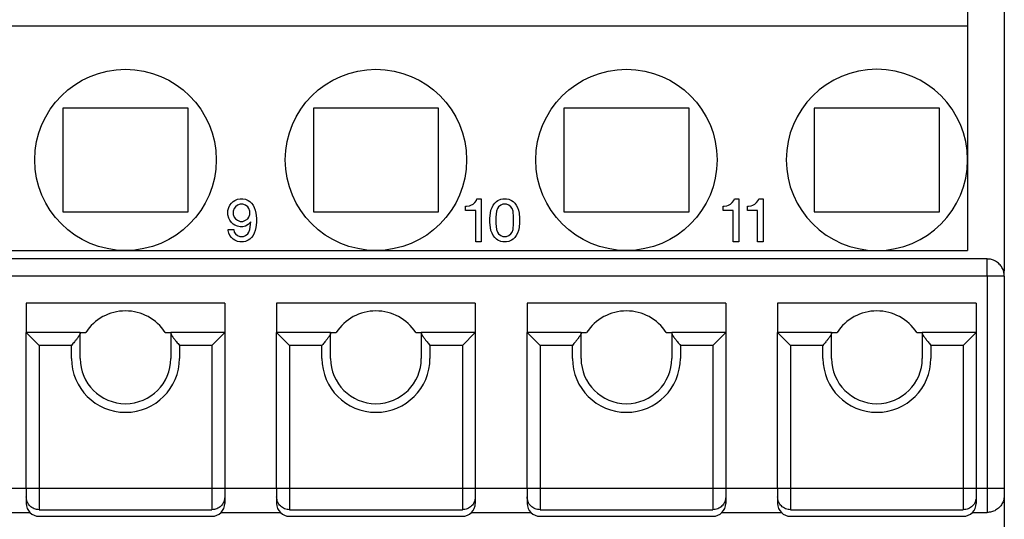
# Model space of a CAD drawing. Units: millimetres. Extents: x -210 to 0, y 0 to 297.
# Drawn here: x -139 to -116, y 85 to 97 of the extents above; entities that cross this region are included whole.
import ezdxf

# ---------------------------------------------------------------- set-up
doc = ezdxf.new("R2010")
doc.units = ezdxf.units.MM
doc.layers.add('1', color=7, linetype='Continuous')

msp = doc.modelspace()

# ---------------------------------------------------------------- linework, layer by layer
at = {"color": 7, "linetype": 'Continuous'}
for p, q in [((-116.95, 98.25), (-116.95, 96.6)), ((-116.1, 98), (-116.1, 90.926)), ((-116.95, 96.6), (-150.15, 96.6)), ((-116.95, 96.6), (-116.95, 93.5)), ((-135, 94.7), (-137.9, 94.7)), ((-137.9, 94.7), (-137.9, 92.3)), ((-135, 92.3), (-135, 94.7)), ((-132.1, 94.7), (-132.1, 92.3)), ((-129.2, 94.7), (-132.1, 94.7)), ((-129.2, 92.3), (-129.2, 94.7)), ((-126.3, 94.7), (-126.3, 92.3)), ((-123.4, 94.7), (-126.3, 94.7)), ((-123.4, 92.3), (-123.4, 94.7)), ((-120.5, 94.7), (-120.5, 92.3)), ((-117.6, 94.7), (-120.5, 94.7)), ((-117.6, 92.3), (-117.6, 94.7)), ((-116.95, 93.5), (-116.95, 91.4)), ((-137.9, 92.3), (-135, 92.3)), ((-132.1, 92.3), (-129.2, 92.3)), ((-126.3, 92.3), (-123.4, 92.3)), ((-120.5, 92.3), (-117.6, 92.3)), ((-116.5, 91.204), (-150.6, 91.204)), ((-142.25, 91.4), (-136.45, 91.4)), ((-136.45, 91.4), (-130.65, 91.4)), ((-130.65, 91.4), (-124.85, 91.4)), ((-124.85, 91.4), (-119.05, 91.4)), ((-119.05, 91.4), (-116.95, 91.4)), ((-116.1, 90.804), (-116.1, 90.926)), ((-116.1, 90.804), (-116.1, 85.888)), ((-138.75, 90.177), (-138.75, 89.5)), ((-134.15, 90.177), (-138.75, 90.177)), ((-134.15, 90.177), (-134.15, 89.5)), ((-128.35, 90.177), (-132.95, 90.177)), ((-132.95, 90.177), (-132.95, 89.5)), ((-128.35, 90.177), (-128.35, 89.5)), ((-127.15, 90.177), (-127.15, 89.5)), ((-122.55, 90.177), (-127.15, 90.177)), ((-122.55, 90.177), (-122.55, 89.5)), ((-116.75, 90.177), (-121.35, 90.177)), ((-121.35, 90.177), (-121.35, 89.5)), ((-116.75, 90.177), (-116.75, 89.5)), ((-138.75, 85.888), (-138.75, 89.5)), ((-138.45, 89.2), (-138.75, 89.5)), ((-137.5, 89.5), (-138.75, 89.5)), ((-137.5, 89.5), (-137.372, 89.5)), ((-137.5, 89.483), (-137.5, 89.5)), ((-137.5, 88.9), (-137.5, 89.483)), ((-135.528, 89.5), (-135.4, 89.5)), ((-135.4, 89.483), (-135.4, 89.5)), ((-134.15, 89.5), (-135.4, 89.5)), ((-135.4, 89.483), (-135.4, 88.9)), ((-134.45, 89.2), (-134.15, 89.5)), ((-134.15, 89.5), (-134.15, 85.888)), ((-131.7, 89.5), (-132.95, 89.5)), ((-132.65, 89.2), (-132.95, 89.5)), ((-132.95, 85.888), (-132.95, 89.5)), ((-131.7, 89.483), (-131.7, 89.5)), ((-131.7, 89.5), (-131.572, 89.5)), ((-131.7, 88.9), (-131.7, 89.483)), ((-129.728, 89.5), (-129.6, 89.5)), ((-128.35, 89.5), (-129.6, 89.5)), ((-129.6, 89.483), (-129.6, 89.5)), ((-129.6, 89.483), (-129.6, 88.9)), ((-128.65, 89.2), (-128.35, 89.5)), ((-128.35, 89.5), (-128.35, 85.888)), ((-127.15, 85.888), (-127.15, 89.5)), ((-126.85, 89.2), (-127.15, 89.5)), ((-125.9, 89.5), (-127.15, 89.5)), ((-125.9, 89.5), (-125.772, 89.5)), ((-125.9, 89.483), (-125.9, 89.5)), ((-125.9, 88.9), (-125.9, 89.483)), ((-123.928, 89.5), (-123.8, 89.5)), ((-123.8, 89.483), (-123.8, 89.5)), ((-122.55, 89.5), (-123.8, 89.5)), ((-123.8, 89.483), (-123.8, 88.9)), ((-122.85, 89.2), (-122.55, 89.5)), ((-122.55, 89.5), (-122.55, 85.888)), ((-120.1, 89.5), (-121.35, 89.5)), ((-121.05, 89.2), (-121.35, 89.5)), ((-121.35, 85.888), (-121.35, 89.5)), ((-120.1, 89.483), (-120.1, 89.5)), ((-120.1, 89.5), (-119.972, 89.5)), ((-120.1, 88.9), (-120.1, 89.483)), ((-118.128, 89.5), (-118, 89.5)), ((-116.75, 89.5), (-118, 89.5)), ((-118, 89.483), (-118, 89.5)), ((-118, 89.483), (-118, 88.9)), ((-117.05, 89.2), (-116.75, 89.5)), ((-116.75, 89.5), (-116.75, 85.888)), ((-138.75, 85.888), (-138.75, 85.827)), ((-138.75, 85.827), (-138.75, 85.689)), ((-134.15, 85.888), (-134.15, 85.827)), ((-134.15, 85.827), (-134.15, 85.689)), ((-132.95, 85.888), (-132.95, 85.827)), ((-132.95, 85.827), (-132.95, 85.689)), ((-128.35, 85.888), (-128.35, 85.827)), ((-128.35, 85.827), (-128.35, 85.689)), ((-127.15, 85.888), (-127.15, 85.827)), ((-127.15, 85.827), (-127.15, 85.689)), ((-122.55, 85.888), (-122.55, 85.827)), ((-122.55, 85.827), (-122.55, 85.689)), ((-121.35, 85.888), (-121.35, 85.827)), ((-121.35, 85.827), (-121.35, 85.689)), ((-116.75, 85.888), (-116.75, 85.827)), ((-116.75, 85.827), (-116.75, 85.689)), ((-116.1, 85.888), (-116.1, 85.827)), ((-116.1, 85.827), (-116.1, 85.727)), ((-138.75, 85.689), (-138.75, 85.539)), ((-134.15, 85.689), (-134.15, 85.539)), ((-132.95, 85.689), (-132.95, 85.539)), ((-128.35, 85.689), (-128.35, 85.539)), ((-127.15, 85.689), (-127.15, 85.539)), ((-122.55, 85.689), (-122.55, 85.539)), ((-121.35, 85.689), (-121.35, 85.539)), ((-116.75, 85.689), (-116.75, 85.539)), ((-116.1, 85.727), (-116.1, 85.608)), ((-116.1, 85.608), (-116.1, 84)), ((-140.037, 85.328), (-138.663, 85.328)), ((-134.237, 85.328), (-132.863, 85.328)), ((-128.437, 85.328), (-127.063, 85.328)), ((-122.637, 85.328), (-121.263, 85.328)), ((-116.837, 85.328), (-116.5, 85.328)), ((-138.45, 85.239), (-134.45, 85.239)), ((-132.65, 85.239), (-128.65, 85.239)), ((-126.85, 85.239), (-122.85, 85.239)), ((-121.05, 85.239), (-117.05, 85.239))]:
    msp.add_line(p, q, dxfattribs=at)
at = {"color": 2, "linetype": 'Continuous'}
for p, q in [((-133.919, 92.562), (-133.856, 92.587)), ((-133.856, 92.587), (-133.794, 92.6)), ((-133.794, 92.6), (-133.731, 92.6)), ((-133.731, 92.6), (-133.669, 92.587)), ((-133.669, 92.587), (-133.606, 92.562)), ((-128.325, 92.562), (-128.312, 92.6)), ((-128.312, 92.6), (-128.212, 92.6)), ((-128.212, 92.6), (-128.212, 91.6)), ((-127.825, 92.562), (-127.762, 92.587)), ((-127.762, 92.587), (-127.712, 92.6)), ((-127.712, 92.6), (-127.625, 92.6)), ((-127.625, 92.6), (-127.575, 92.587)), ((-127.575, 92.587), (-127.512, 92.562)), ((-122.362, 92.562), (-122.35, 92.6)), ((-122.35, 92.6), (-122.25, 92.6)), ((-122.25, 92.6), (-122.25, 91.6)), ((-121.8, 92.562), (-121.787, 92.6)), ((-121.787, 92.6), (-121.687, 92.6)), ((-121.687, 92.6), (-121.687, 91.6)), ((-134.081, 92.325), (-134.056, 92.4)), ((-134.056, 92.4), (-134.031, 92.45)), ((-134.031, 92.45), (-133.994, 92.5)), ((-133.994, 92.5), (-133.956, 92.537)), ((-133.956, 92.537), (-133.919, 92.562)), ((-133.931, 92.375), (-133.956, 92.312)), ((-133.906, 92.412), (-133.931, 92.375)), ((-133.856, 92.45), (-133.906, 92.412)), ((-133.794, 92.475), (-133.856, 92.45)), ((-133.731, 92.475), (-133.794, 92.475)), ((-133.669, 92.45), (-133.731, 92.475)), ((-133.619, 92.412), (-133.669, 92.45)), ((-133.594, 92.375), (-133.619, 92.412)), ((-133.606, 92.562), (-133.569, 92.537)), ((-133.569, 92.312), (-133.594, 92.375)), ((-133.569, 92.537), (-133.531, 92.5)), ((-133.531, 92.5), (-133.494, 92.45)), ((-133.494, 92.45), (-133.469, 92.4)), ((-133.469, 92.4), (-133.444, 92.337)), ((-128.575, 92.425), (-128.55, 92.425)), ((-128.575, 92.325), (-128.575, 92.425)), ((-128.55, 92.425), (-128.487, 92.437)), ((-128.487, 92.437), (-128.45, 92.45)), ((-128.45, 92.45), (-128.4, 92.475)), ((-128.4, 92.475), (-128.362, 92.512)), ((-128.362, 92.512), (-128.325, 92.562)), ((-127.987, 92.337), (-127.962, 92.4)), ((-127.962, 92.4), (-127.937, 92.45)), ((-127.937, 92.45), (-127.9, 92.5)), ((-127.9, 92.5), (-127.862, 92.537)), ((-127.862, 92.537), (-127.825, 92.562)), ((-127.837, 92.375), (-127.862, 92.312)), ((-127.812, 92.412), (-127.837, 92.375)), ((-127.762, 92.45), (-127.812, 92.412)), ((-127.712, 92.475), (-127.762, 92.45)), ((-127.625, 92.475), (-127.712, 92.475)), ((-127.575, 92.45), (-127.625, 92.475)), ((-127.525, 92.412), (-127.575, 92.45)), ((-127.5, 92.375), (-127.525, 92.412)), ((-127.512, 92.562), (-127.475, 92.537)), ((-127.475, 92.312), (-127.5, 92.375)), ((-127.475, 92.537), (-127.437, 92.5)), ((-127.437, 92.5), (-127.4, 92.45)), ((-127.4, 92.45), (-127.375, 92.4)), ((-127.375, 92.4), (-127.35, 92.337)), ((-122.612, 92.325), (-122.612, 92.425)), ((-122.612, 92.425), (-122.587, 92.425)), ((-122.587, 92.425), (-122.525, 92.437)), ((-122.525, 92.437), (-122.487, 92.45)), ((-122.487, 92.45), (-122.437, 92.475)), ((-122.437, 92.475), (-122.4, 92.512)), ((-122.4, 92.512), (-122.362, 92.562)), ((-122.05, 92.425), (-122.025, 92.425)), ((-122.05, 92.325), (-122.05, 92.425)), ((-122.025, 92.425), (-121.962, 92.437)), ((-121.962, 92.437), (-121.925, 92.45)), ((-121.925, 92.45), (-121.875, 92.475)), ((-121.875, 92.475), (-121.837, 92.512)), ((-121.837, 92.512), (-121.8, 92.562)), ((-134.081, 92.225), (-134.081, 92.325)), ((-134.056, 92.15), (-134.081, 92.225)), ((-134.031, 92.1), (-134.056, 92.15)), ((-133.956, 92.312), (-133.956, 92.237)), ((-133.956, 92.237), (-133.931, 92.175)), ((-133.931, 92.175), (-133.906, 92.137)), ((-133.906, 92.137), (-133.856, 92.1)), ((-133.669, 92.1), (-133.619, 92.137)), ((-133.619, 92.137), (-133.594, 92.175)), ((-133.594, 92.175), (-133.569, 92.237)), ((-133.569, 92.237), (-133.569, 92.312)), ((-133.444, 92.337), (-133.431, 92.262)), ((-133.431, 92.262), (-133.419, 92.15)), ((-133.419, 92.15), (-133.419, 92.05)), ((-128.337, 92.325), (-128.575, 92.325)), ((-128.337, 91.6), (-128.337, 92.325)), ((-128.012, 92.15), (-128, 92.262)), ((-128.012, 92.05), (-128.012, 92.15)), ((-128, 92.262), (-127.987, 92.337)), ((-127.862, 92.312), (-127.875, 92.175)), ((-127.875, 92.175), (-127.875, 92.025)), ((-127.462, 92.175), (-127.475, 92.312)), ((-127.462, 92.025), (-127.462, 92.175)), ((-127.35, 92.337), (-127.337, 92.262)), ((-127.337, 92.262), (-127.325, 92.15)), ((-127.325, 92.15), (-127.325, 92.05)), ((-122.375, 92.325), (-122.612, 92.325)), ((-122.375, 91.6), (-122.375, 92.325)), ((-121.812, 92.325), (-122.05, 92.325)), ((-121.812, 91.6), (-121.812, 92.325)), ((-134.069, 91.887), (-133.944, 91.887)), ((-134.069, 91.862), (-134.069, 91.887)), ((-133.994, 92.05), (-134.031, 92.1)), ((-133.956, 92.012), (-133.994, 92.05)), ((-133.919, 91.987), (-133.956, 92.012)), ((-133.944, 91.887), (-133.931, 91.825)), ((-133.856, 91.962), (-133.919, 91.987)), ((-133.856, 92.1), (-133.794, 92.075)), ((-133.794, 91.95), (-133.856, 91.962)), ((-133.794, 92.075), (-133.731, 92.075)), ((-133.731, 91.95), (-133.794, 91.95)), ((-133.731, 92.075), (-133.669, 92.1)), ((-133.669, 91.962), (-133.731, 91.95)), ((-133.606, 92), (-133.669, 91.962)), ((-133.544, 92.062), (-133.606, 92)), ((-133.594, 91.825), (-133.569, 91.887)), ((-133.569, 91.887), (-133.544, 92.062)), ((-133.431, 91.937), (-133.444, 91.862)), ((-133.419, 92.05), (-133.431, 91.937)), ((-128, 91.937), (-128.012, 92.05)), ((-127.987, 91.862), (-128, 91.937)), ((-127.875, 92.025), (-127.862, 91.887)), ((-127.862, 91.887), (-127.837, 91.825)), ((-127.5, 91.825), (-127.475, 91.887)), ((-127.475, 91.887), (-127.462, 92.025)), ((-127.337, 91.937), (-127.35, 91.862)), ((-127.325, 92.05), (-127.337, 91.937)), ((-134.056, 91.8), (-134.069, 91.862)), ((-134.031, 91.75), (-134.056, 91.8)), ((-133.994, 91.7), (-134.031, 91.75)), ((-133.956, 91.662), (-133.994, 91.7)), ((-133.919, 91.637), (-133.956, 91.662)), ((-133.931, 91.825), (-133.906, 91.787)), ((-133.906, 91.787), (-133.856, 91.75)), ((-133.856, 91.75), (-133.806, 91.725)), ((-133.806, 91.725), (-133.719, 91.725)), ((-133.719, 91.725), (-133.669, 91.75)), ((-133.669, 91.75), (-133.619, 91.787)), ((-133.619, 91.787), (-133.594, 91.825)), ((-133.569, 91.662), (-133.606, 91.637)), ((-133.531, 91.7), (-133.569, 91.662)), ((-133.494, 91.75), (-133.531, 91.7)), ((-133.469, 91.8), (-133.494, 91.75)), ((-133.444, 91.862), (-133.469, 91.8)), ((-127.962, 91.8), (-127.987, 91.862)), ((-127.937, 91.75), (-127.962, 91.8)), ((-127.9, 91.7), (-127.937, 91.75)), ((-127.862, 91.662), (-127.9, 91.7)), ((-127.825, 91.637), (-127.862, 91.662)), ((-127.837, 91.825), (-127.812, 91.787)), ((-127.812, 91.787), (-127.762, 91.75)), ((-127.762, 91.75), (-127.712, 91.725)), ((-127.712, 91.725), (-127.625, 91.725)), ((-127.625, 91.725), (-127.575, 91.75)), ((-127.575, 91.75), (-127.525, 91.787)), ((-127.525, 91.787), (-127.5, 91.825)), ((-127.475, 91.662), (-127.512, 91.637)), ((-127.437, 91.7), (-127.475, 91.662)), ((-127.4, 91.75), (-127.437, 91.7)), ((-127.375, 91.8), (-127.4, 91.75)), ((-127.35, 91.862), (-127.375, 91.8)), ((-133.856, 91.612), (-133.919, 91.637)), ((-133.806, 91.6), (-133.856, 91.612)), ((-133.719, 91.6), (-133.806, 91.6)), ((-133.669, 91.612), (-133.719, 91.6)), ((-133.606, 91.637), (-133.669, 91.612)), ((-128.212, 91.6), (-128.337, 91.6)), ((-127.762, 91.612), (-127.825, 91.637)), ((-127.712, 91.6), (-127.762, 91.612)), ((-127.625, 91.6), (-127.712, 91.6)), ((-127.575, 91.612), (-127.625, 91.6)), ((-127.512, 91.637), (-127.575, 91.612)), ((-122.25, 91.6), (-122.375, 91.6)), ((-121.687, 91.6), (-121.812, 91.6)), ((-116.5, 90.804), (-116.5, 91.204)), ((-116.5, 90.804), (-150.6, 90.804)), ((-116.5, 90.804), (-116.5, 85.827)), ((-116.1, 90.804), (-116.5, 90.804)), ((-138.45, 89.2), (-138.45, 85.888)), ((-137.7, 89.2), (-138.45, 89.2)), ((-137.7, 88.9), (-137.7, 89.2)), ((-135.2, 89.2), (-135.2, 88.9)), ((-134.45, 89.2), (-135.2, 89.2)), ((-134.45, 89.2), (-134.45, 85.888)), ((-131.9, 89.2), (-132.65, 89.2)), ((-132.65, 89.2), (-132.65, 85.888)), ((-131.9, 88.9), (-131.9, 89.2)), ((-128.65, 89.2), (-129.4, 89.2)), ((-129.4, 89.2), (-129.4, 88.9)), ((-128.65, 89.2), (-128.65, 85.888)), ((-126.85, 89.2), (-126.85, 85.888)), ((-126.1, 89.2), (-126.85, 89.2)), ((-126.1, 88.9), (-126.1, 89.2)), ((-123.6, 89.2), (-123.6, 88.9)), ((-122.85, 89.2), (-123.6, 89.2)), ((-122.85, 89.2), (-122.85, 85.888)), ((-120.3, 89.2), (-121.05, 89.2)), ((-121.05, 89.2), (-121.05, 85.888)), ((-120.3, 88.9), (-120.3, 89.2)), ((-117.05, 89.2), (-117.8, 89.2)), ((-117.8, 89.2), (-117.8, 88.9)), ((-117.05, 89.2), (-117.05, 85.888)), ((-138.45, 85.888), (-138.45, 85.392)), ((-134.45, 85.888), (-134.45, 85.392)), ((-132.65, 85.888), (-132.65, 85.392)), ((-128.65, 85.888), (-128.65, 85.392)), ((-126.85, 85.888), (-126.85, 85.392)), ((-122.85, 85.888), (-122.85, 85.392)), ((-121.05, 85.888), (-121.05, 85.392)), ((-117.05, 85.888), (-117.05, 85.392)), ((-116.5, 85.827), (-116.5, 85.328)), ((-138.45, 85.392), (-134.45, 85.392)), ((-132.65, 85.392), (-128.65, 85.392)), ((-126.85, 85.392), (-122.85, 85.392)), ((-121.05, 85.392), (-117.05, 85.392))]:
    msp.add_line(p, q, dxfattribs=at)
at = {"color": 7, "linetype": 'Continuous'}
for centre in [(-136.45, 93.5), (-130.65, 93.5), (-124.85, 93.5)]:
    msp.add_circle(centre, 2.1, dxfattribs=at)
for centre, radius, start, end in [((-119.05, 93.5), 2.1, 360, 270), ((-119.05, 93.5), 2.1, 270, 360), ((-136.45, 88.9), 1.1, 33.0557, 146.9443), ((-130.65, 88.9), 1.1, 33.0557, 146.9443), ((-124.85, 88.9), 1.1, 33.0557, 146.9443), ((-119.05, 88.9), 1.1, 33.0557, 146.9443), ((-136.45, 88.9), 1.05, 180, 360), ((-130.65, 88.9), 1.05, 180, 360), ((-124.85, 88.9), 1.05, 180, 360), ((-119.05, 88.9), 1.05, 180, 360), ((-138.45, 85.539), 0.3, 180, 270), ((-134.45, 85.539), 0.3, 270, 0), ((-132.65, 85.539), 0.3, 180, 270), ((-128.65, 85.539), 0.3, 270, 0), ((-126.85, 85.539), 0.3, 180, 270), ((-122.85, 85.539), 0.3, 270, 0), ((-121.05, 85.539), 0.3, 180, 270), ((-117.05, 85.539), 0.3, 270, 0)]:
    msp.add_arc(centre, radius, start, end, dxfattribs=at)
at = {"color": 2, "linetype": 'Continuous'}
for centre in [(-136.45, 88.9), (-130.65, 88.9), (-124.85, 88.9), (-119.05, 88.9)]:
    msp.add_arc(centre, 1.25, 180, 360, dxfattribs=at)
at = {"color": 7, "linetype": 'Continuous'}
for points, knots in [([(-116.1, 90.804), (-116.103, 90.839), (-116.108, 90.909), (-116.15, 91.006), (-116.214, 91.09), (-116.298, 91.154), (-116.395, 91.196), (-116.465, 91.201), (-116.5, 91.204)], [0, 0, 0, 0, 0.1043584, 0.2087251, 0.313106, 0.4175033, 0.521915, 0.6263348, 0.6263348, 0.6263348, 0.6263348]), ([(-137.5, 89.483), (-137.5, 89.482), (-137.5, 89.482), (-137.5, 89.478), (-137.502, 89.471), (-137.506, 89.46), (-137.513, 89.446), (-137.522, 89.432), (-137.532, 89.416), (-137.543, 89.399), (-137.557, 89.381), (-137.572, 89.359), (-137.591, 89.336), (-137.611, 89.309), (-137.637, 89.278), (-137.666, 89.241), (-137.689, 89.214), (-137.7, 89.2)], [0, 0, 0, 0, 0.0010973, 0.0022376, 0.011342, 0.0230862, 0.0378522, 0.0559339, 0.0741314, 0.094601, 0.1173106, 0.1422222, 0.1737447, 0.2073334, 0.2426582, 0.2949971, 0.3485931, 0.3485931, 0.3485931, 0.3485931]), ([(-135.4, 89.483), (-135.4, 89.482), (-135.4, 89.482), (-135.4, 89.478), (-135.398, 89.471), (-135.394, 89.46), (-135.387, 89.446), (-135.378, 89.432), (-135.368, 89.416), (-135.357, 89.399), (-135.343, 89.381), (-135.328, 89.36), (-135.309, 89.336), (-135.289, 89.309), (-135.263, 89.278), (-135.234, 89.241), (-135.211, 89.214), (-135.2, 89.2)], [0, 0, 0, 0, 0.0010881, 0.0022185, 0.0113172, 0.023055, 0.037814, 0.0558885, 0.0740706, 0.0945232, 0.1172143, 0.1421063, 0.1736069, 0.2071737, 0.2424773, 0.2949033, 0.3485931, 0.3485931, 0.3485931, 0.3485931]), ([(-131.7, 89.483), (-131.7, 89.482), (-131.7, 89.482), (-131.7, 89.478), (-131.702, 89.471), (-131.706, 89.46), (-131.713, 89.446), (-131.722, 89.432), (-131.732, 89.416), (-131.743, 89.399), (-131.757, 89.381), (-131.772, 89.359), (-131.791, 89.336), (-131.811, 89.309), (-131.837, 89.278), (-131.866, 89.241), (-131.889, 89.214), (-131.9, 89.2)], [0, 0, 0, 0, 0.0010973, 0.0022376, 0.011342, 0.0230862, 0.0378522, 0.0559339, 0.0741314, 0.094601, 0.1173106, 0.1422222, 0.1737447, 0.2073334, 0.2426582, 0.2949971, 0.3485931, 0.3485931, 0.3485931, 0.3485931]), ([(-129.6, 89.483), (-129.6, 89.482), (-129.6, 89.482), (-129.6, 89.478), (-129.598, 89.471), (-129.594, 89.46), (-129.587, 89.446), (-129.578, 89.432), (-129.568, 89.416), (-129.557, 89.399), (-129.543, 89.381), (-129.528, 89.36), (-129.509, 89.336), (-129.489, 89.309), (-129.463, 89.278), (-129.434, 89.241), (-129.411, 89.214), (-129.4, 89.2)], [0, 0, 0, 0, 0.0010881, 0.0022185, 0.0113172, 0.023055, 0.037814, 0.0558885, 0.0740706, 0.0945232, 0.1172143, 0.1421063, 0.1736069, 0.2071737, 0.2424773, 0.2949033, 0.3485931, 0.3485931, 0.3485931, 0.3485931]), ([(-125.9, 89.483), (-125.9, 89.482), (-125.9, 89.482), (-125.9, 89.478), (-125.902, 89.471), (-125.906, 89.46), (-125.913, 89.446), (-125.922, 89.432), (-125.932, 89.416), (-125.943, 89.399), (-125.957, 89.381), (-125.972, 89.359), (-125.991, 89.336), (-126.011, 89.309), (-126.037, 89.278), (-126.066, 89.241), (-126.089, 89.214), (-126.1, 89.2)], [0, 0, 0, 0, 0.0010973, 0.0022376, 0.011342, 0.0230862, 0.0378522, 0.0559339, 0.0741314, 0.094601, 0.1173106, 0.1422222, 0.1737447, 0.2073334, 0.2426582, 0.2949971, 0.3485931, 0.3485931, 0.3485931, 0.3485931]), ([(-123.8, 89.483), (-123.8, 89.482), (-123.8, 89.482), (-123.8, 89.478), (-123.798, 89.471), (-123.794, 89.46), (-123.787, 89.446), (-123.778, 89.432), (-123.768, 89.416), (-123.757, 89.399), (-123.743, 89.381), (-123.728, 89.36), (-123.709, 89.336), (-123.689, 89.309), (-123.663, 89.278), (-123.634, 89.241), (-123.611, 89.214), (-123.6, 89.2)], [0, 0, 0, 0, 0.0010881, 0.0022185, 0.0113172, 0.023055, 0.037814, 0.0558885, 0.0740706, 0.0945232, 0.1172143, 0.1421063, 0.1736069, 0.2071737, 0.2424773, 0.2949033, 0.3485931, 0.3485931, 0.3485931, 0.3485931]), ([(-120.1, 89.483), (-120.1, 89.482), (-120.1, 89.482), (-120.1, 89.478), (-120.102, 89.471), (-120.106, 89.46), (-120.113, 89.446), (-120.122, 89.432), (-120.132, 89.416), (-120.143, 89.399), (-120.157, 89.381), (-120.172, 89.359), (-120.191, 89.336), (-120.211, 89.309), (-120.237, 89.278), (-120.266, 89.241), (-120.289, 89.214), (-120.3, 89.2)], [0, 0, 0, 0, 0.0010973, 0.0022376, 0.011342, 0.0230862, 0.0378522, 0.0559339, 0.0741314, 0.094601, 0.1173106, 0.1422222, 0.1737447, 0.2073334, 0.2426582, 0.2949971, 0.3485931, 0.3485931, 0.3485931, 0.3485931]), ([(-118, 89.483), (-118, 89.482), (-118, 89.482), (-118, 89.478), (-117.998, 89.471), (-117.994, 89.46), (-117.987, 89.446), (-117.978, 89.432), (-117.968, 89.416), (-117.957, 89.399), (-117.943, 89.381), (-117.928, 89.36), (-117.909, 89.336), (-117.889, 89.309), (-117.863, 89.278), (-117.834, 89.241), (-117.811, 89.214), (-117.8, 89.2)], [0, 0, 0, 0, 0.0010881, 0.0022185, 0.0113172, 0.023055, 0.037814, 0.0558885, 0.0740706, 0.0945232, 0.1172143, 0.1421063, 0.1736069, 0.2071737, 0.2424773, 0.2949033, 0.3485931, 0.3485931, 0.3485931, 0.3485931]), ([(-116.1, 85.727), (-116.103, 85.692), (-116.108, 85.623), (-116.15, 85.525), (-116.214, 85.441), (-116.298, 85.378), (-116.395, 85.336), (-116.465, 85.33), (-116.5, 85.328)], [0, 0, 0, 0, 0.1043584, 0.2087251, 0.313106, 0.4175033, 0.521915, 0.6263348, 0.6263348, 0.6263348, 0.6263348])]:
    msp.add_open_spline(points, degree=3, knots=knots, dxfattribs=at)
at = {"color": 2, "linetype": 'Continuous'}
for points, knots in [([(-138.45, 85.392), (-138.489, 85.396), (-138.568, 85.405), (-138.667, 85.474), (-138.736, 85.572), (-138.745, 85.65), (-138.75, 85.689)], [0, 0, 0, 0, 0.1170209, 0.2338063, 0.3502578, 0.4664727, 0.4664727, 0.4664727, 0.4664727]), ([(-138.75, 85.539), (-138.75, 85.539), (-138.75, 85.539), (-138.75, 85.539), (-138.75, 85.539)], [0, 0, 0, 0, 0.000001473872, 0.000002947744, 0.000002947744, 0.000002947744, 0.000002947744]), ([(-134.15, 85.689), (-134.155, 85.65), (-134.164, 85.572), (-134.233, 85.474), (-134.332, 85.405), (-134.411, 85.396), (-134.45, 85.392)], [0, 0, 0, 0, 0.1162148, 0.2326663, 0.3494518, 0.4664727, 0.4664727, 0.4664727, 0.4664727]), ([(-132.65, 85.392), (-132.689, 85.396), (-132.768, 85.405), (-132.867, 85.474), (-132.936, 85.572), (-132.945, 85.65), (-132.95, 85.689)], [0, 0, 0, 0, 0.1170209, 0.2338063, 0.3502578, 0.4664727, 0.4664727, 0.4664727, 0.4664727]), ([(-132.95, 85.539), (-132.95, 85.539), (-132.95, 85.539), (-132.95, 85.539), (-132.95, 85.539)], [0, 0, 0, 0, 0.000001473872, 0.000002947744, 0.000002947744, 0.000002947744, 0.000002947744]), ([(-128.35, 85.689), (-128.355, 85.65), (-128.364, 85.572), (-128.433, 85.474), (-128.532, 85.405), (-128.611, 85.396), (-128.65, 85.392)], [0, 0, 0, 0, 0.1162148, 0.2326663, 0.3494518, 0.4664727, 0.4664727, 0.4664727, 0.4664727]), ([(-126.85, 85.392), (-126.889, 85.396), (-126.968, 85.405), (-127.067, 85.474), (-127.136, 85.572), (-127.145, 85.65), (-127.15, 85.689)], [0, 0, 0, 0, 0.1170209, 0.2338063, 0.3502578, 0.4664727, 0.4664727, 0.4664727, 0.4664727]), ([(-122.55, 85.689), (-122.555, 85.65), (-122.564, 85.572), (-122.633, 85.474), (-122.732, 85.405), (-122.811, 85.396), (-122.85, 85.392)], [0, 0, 0, 0, 0.1162148, 0.2326663, 0.3494518, 0.4664727, 0.4664727, 0.4664727, 0.4664727]), ([(-121.05, 85.392), (-121.089, 85.396), (-121.168, 85.405), (-121.267, 85.474), (-121.336, 85.572), (-121.345, 85.65), (-121.35, 85.689)], [0, 0, 0, 0, 0.1170209, 0.2338063, 0.3502578, 0.4664727, 0.4664727, 0.4664727, 0.4664727]), ([(-121.35, 85.539), (-121.35, 85.539), (-121.35, 85.539), (-121.35, 85.539), (-121.35, 85.539)], [0, 0, 0, 0, 0.000001473872, 0.000002947744, 0.000002947744, 0.000002947744, 0.000002947744]), ([(-116.75, 85.689), (-116.755, 85.65), (-116.764, 85.572), (-116.833, 85.474), (-116.932, 85.405), (-117.011, 85.396), (-117.05, 85.392)], [0, 0, 0, 0, 0.1162148, 0.2326663, 0.3494518, 0.4664727, 0.4664727, 0.4664727, 0.4664727])]:
    msp.add_open_spline(points, degree=3, knots=knots, dxfattribs=at)
msp.add_open_spline([(-127.15, 85.539), (-127.15, 85.539), (-127.15, 85.539), (-127.15, 85.539), (-127.15, 85.539)], degree=3, dxfattribs=at)
at = {"layer": '1', "color": 2, "linetype": 'Continuous'}
msp.add_line((-151, 85.888), (-116.1, 85.888), dxfattribs=at)

doc.saveas('drawing.dxf')
